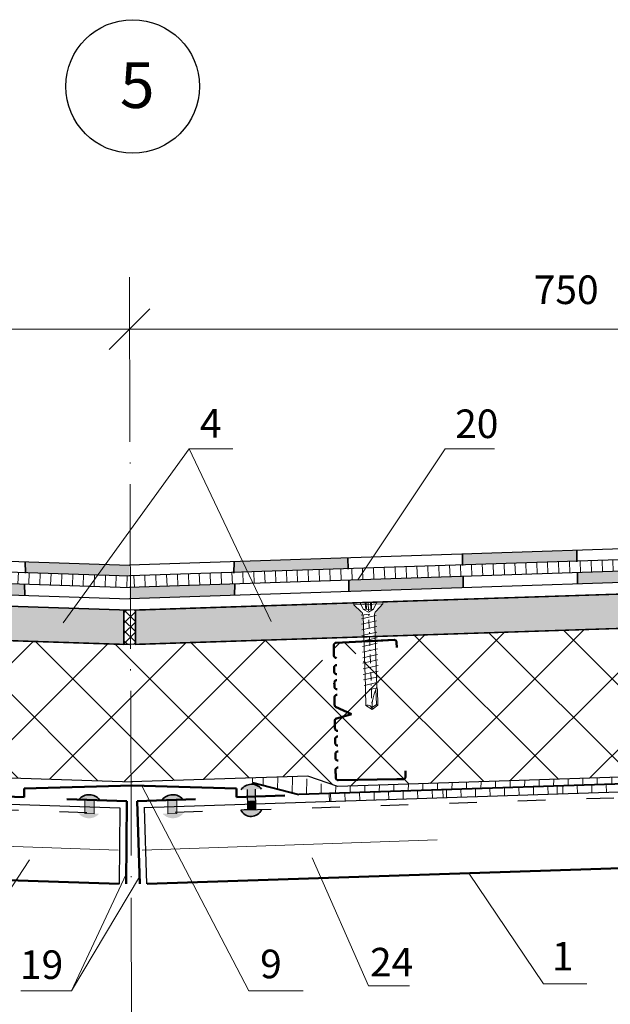
# Model space of a CAD drawing. Units: millimetres. Extents: x -3165 to 2341, y -2115 to 5924.
# Drawn here: x 167 to 219, y 1703 to 1789 of the extents above; entities that cross this region are included whole.
import ezdxf

# ---------------------------------------------------------------- set-up
doc = ezdxf.new("R2010")
doc.units = ezdxf.units.MM
for name, pattern in [('ACAD_ISO03W100', [30, 12, -18]), ('ACAD_ISO04W100', [30, 24, -3, 0, -3]), ('DASHDOT', [4, 2, -0.9, 0.2, -0.9])]:
    doc.linetypes.add(name, pattern=pattern)
doc.layers.add('1', color=7, linetype='Continuous')
doc.layers.add('Слой5', color=7, linetype='Continuous')
for name, color, linetype, lineweight in [('S_AXE', 103, 'DASHDOT', 13), ('S_SURUBURI DIBLURI', 30, 'Continuous', 18), ('S_TEXT', 7, 'Continuous', 13), ('вспомогательные линии', 161, 'Continuous', 13), ('Надписи', 180, 'Continuous', 13), ('Основной', 7, 'Continuous', 30), ('Основные линии', 7, 'Continuous', 30), ('Слой1', 7, 'Continuous', 25), ('Слой2', 7, 'Continuous', 35), ('Слой4', 7, 'ACAD_ISO04W100', 20), ('Штрих', 151, 'Continuous', 9)]:
    doc.layers.add(name, color=color, linetype=linetype, lineweight=lineweight)
doc.layers.add('Штрих доски', color=7, linetype='Continuous', lineweight=9, true_color=0xffc49f)
doc.styles.get("Standard").update_dxf_attribs({"font": 'times.ttf'})
doc.linetypes.add('BATTING', pattern='A,0.00254,-2.54,[134,ltypeshp.shx,S=2.54,R=0,X=-2.54,Y=0],-5.08,[134,ltypeshp.shx,S=2.54,R=180,X=2.54,Y=0],-2.54', length=10.16254)

# ---------------------------------------------------------------- blocks, each defined once
blk = doc.blocks.new('AP 221 3.5x25 v1')
at = {"layer": 'S_AXE'}
blk.add_line((0.04, 24.82), (0.04, -0.18), dxfattribs=at)
at = {"layer": 'S_SURUBURI DIBLURI'}
for p, q in [((3.44, 24.82), (-3.36, 24.82)), ((-3.36, 24.82), (-3.36, 24.37)), ((-3.36, 24.37), (-1.69, 22.7)), ((3.44, 24.37), (-3.36, 24.37)), ((-1.13, 23.16), (-1.96, 24.82)), ((0.04, 22.53), (-1.13, 23.16)), ((1.21, 23.16), (-1.13, 23.16)), ((-0.69, 24.82), (-0.61, 23.16)), ((-0.48, 24.82), (-0.48, 23.16)), ((1.21, 23.16), (0.04, 22.53)), ((0.55, 24.82), (0.55, 23.16)), ((0.76, 24.82), (0.69, 23.16)), ((2.04, 24.82), (1.21, 23.16)), ((1.77, 22.7), (3.44, 24.37)), ((3.44, 24.37), (3.44, 24.82)), ((0.29, 22.05), (-1.71, 21.93)), ((-1.71, 21.06), (1.79, 21.71)), ((-1.28, 21.71), (-1.28, 5.11)), ((1.36, 5.06), (1.36, 21.71)), ((-1.71, 19.76), (1.79, 20.41)), ((-1.71, 18.46), (1.79, 19.11)), ((-1.71, 17.16), (1.79, 17.81)), ((-1.71, 15.86), (1.79, 16.51)), ((-1.71, 14.56), (1.79, 15.21)), ((-1.71, 13.26), (1.79, 13.91)), ((-1.71, 11.96), (1.79, 12.61)), ((-1.71, 10.66), (1.79, 11.31)), ((-1.71, 9.36), (1.79, 10.01)), ((-1.71, 8.06), (1.79, 8.71)), ((-1.71, 6.76), (1.79, 7.41)), ((1.75, 6.13), (-1.64, 5.5)), ((-1.28, 5.11), (-1.36, 4.46)), ((1.22, 4.78), (-0.45, 4.46)), ((1.44, 4.46), (1.36, 5.06)), ((-1.36, 4.46), (-1.36, 0.8)), ((1.09, 4.52), (1.09, 0.98)), ((1.44, 0.8), (1.44, 4.46)), ((-1.36, 0.8), (0.04, -0.18)), ((0.04, -0.18), (1.44, 0.8)), ((1.09, 0.98), (0.05, 0.25)), ((1.09, 0.98), (1.44, 0.8))]:
    blk.add_line(p, q, dxfattribs=at)
for centre, radius, start, end in [((-2.68, 21.71), 1.4, 0, 45), ((2.76, 21.71), 1.4, 135, 180), ((11.09, -0.18), 11.05, 151.7038, 180), ((-1, -0.18), 1.04, 0, 110)]:
    blk.add_arc(centre, radius, start, end, dxfattribs=at)

msp = doc.modelspace()

# ---------------------------------------------------------------- hatches: boundary and pattern name
at = {"layer": '1', "lineweight": 30, "ltscale": 100, "true_color": 0xc7c8ca}
h = msp.add_hatch(color=9, dxfattribs=at)
h.dxf.hatch_style = 1
h.paths.add_polyline_path([(95.80281, 1738.83593, 0.19891237), (95.66209, 1739.2123), (95.0581, 1739.86001), (95.06394, 1740.02721), (92.49681, 1740.11197), (92.49681, 1737.11197), (95.73888, 1737.00501)])
h.paths.add_polyline_path([(129.21633, 1738.25508), (128.53537, 1738.27886), (128.52723, 1738.92234), (97.61256, 1739.94306), (97.60655, 1739.77101), (96.95884, 1739.16702, 0.21405033), (96.79203, 1738.77089), (96.79114, 1738.77076), (96.72834, 1736.97236), (128.20096, 1735.93403), (128.25675, 1737.53169), (129.25256, 1737.68089), (129.25363, 1737.7115, -0.19891237), (129.42026, 1738.07714), (130.06797, 1738.68114), (130.07461, 1738.87125), (129.5601, 1738.88823)])
h.paths.add_polyline_path([(155.39134, 1737.25133), (154.78734, 1737.89903), (154.79279, 1738.05511), (130.07461, 1738.87125), (130.06797, 1738.68114), (129.42026, 1738.07714, 0.21405033), (129.25345, 1737.68102), (129.25256, 1737.68089), (129.19042, 1735.90138), (155.46779, 1735.03445), (155.53206, 1736.87496, 0.19891237)])
h.paths.add_polyline_path([(176.2122, 1737.3479), (157.34141, 1737.97097), (157.33579, 1737.81004), (156.68809, 1737.20604, 0.21405033), (156.52128, 1736.80992), (156.52039, 1736.80979), (156.45725, 1735.0018), (176.2122, 1734.35005)])
h.paths.add_polyline_path([(177.2122, 1737.34359), (177.2122, 1734.3479), (197.19865, 1735.0078), (197.13462, 1736.84141, 0.19891237), (196.96799, 1737.20705), (196.32028, 1737.81104), (196.31455, 1737.97528)])
h.paths.add_polyline_path([(223.50111, 1737.71481, 0.19891237), (223.33448, 1738.08044), (222.68678, 1738.68444), (222.68109, 1738.84719), (198.86316, 1738.05956), (198.86873, 1737.90003), (198.26474, 1737.25233, 0.21405033), (198.12597, 1736.84553), (198.12509, 1736.84534), (198.18811, 1735.04047), (223.56524, 1735.87836)])
h.paths.add_polyline_path([(256.95987, 1738.81262, 0.19891237), (256.79324, 1739.17825), (256.14554, 1739.78225), (256.13955, 1739.95363), (225.22971, 1738.93147), (225.23522, 1738.77343), (224.63123, 1738.12573, 0.21405033), (224.49246, 1737.71893), (224.49158, 1737.71874), (224.55471, 1735.91103), (257.02376, 1736.98307)])
h.paths.add_polyline_path([(260.92759, 1740.11197), (258.68816, 1740.03791), (258.69398, 1739.87124), (258.08999, 1739.22354, 0.21405033), (257.95122, 1738.81674), (257.95034, 1738.81655), (258.01322, 1737.01574), (260.92759, 1737.11197)])
at = {"layer": 'Слой1', "linetype": 'Continuous', "lineweight": 15}
h = msp.add_hatch(color=256, dxfattribs=at)
h.paths.add_polyline_path([(215.81454, 1742.57909), (205.81544, 1742.24894), (205.81816, 1741.29403), (215.81726, 1741.62417)])
h.paths.add_polyline_path([(225.87528, 1740.95572), (215.87903, 1740.62567), (215.88189, 1739.62522), (225.88099, 1739.95536)])
h.paths.add_polyline_path([(235.80162, 1743.23901), (225.81079, 1742.90914), (225.81623, 1741.95432), (235.80706, 1742.28419)])
h.paths.add_polyline_path([(245.85694, 1741.61546), (235.86611, 1741.28559), (235.87182, 1740.28523), (245.86264, 1740.61511)])
h.paths.add_polyline_path([(249.42893, 1743.68895), (245.79245, 1743.56888), (245.79789, 1742.61406), (248.77939, 1742.7125)])
h.paths.add_polyline_path([(260.92759, 1742.11306), (256.53707, 1741.96809), (256.57007, 1740.96864), (260.92759, 1741.11251)])
h = msp.add_hatch(color=256, dxfattribs=at)
h.paths.add_polyline_path([(167.51252, 1739.63623), (157.549, 1739.9652), (157.5433, 1738.96484), (167.53982, 1738.63479)])
h.paths.add_polyline_path([(157.6135, 1741.91862), (147.60896, 1742.24894), (147.60624, 1741.29403), (157.60805, 1740.9638)])
h = msp.add_hatch(color=256, dxfattribs=at)
h.paths.add_polyline_path([(195.81091, 1741.91862), (185.84739, 1741.58965), (185.82133, 1740.63379), (195.81635, 1740.9638)])
h.paths.add_polyline_path([(205.87993, 1740.29553), (195.87541, 1739.9652), (195.88111, 1738.96484), (205.88279, 1739.29507)])
h = msp.add_hatch(color=256, dxfattribs=at)
h.paths.add_polyline_path([(176.7122, 1741.28803), (167.57702, 1741.58965), (167.60307, 1740.63379), (176.7122, 1740.33303)])
h.paths.add_polyline_path([(185.91188, 1739.63623), (176.7122, 1739.33248), (176.7122, 1738.33194), (185.88459, 1738.63479)])
h = msp.add_hatch(color=256, dxfattribs=at)
h.paths.add_polyline_path([(186.45427, 1721.63719), (188.25475, 1721.69664, 0.49081643)])
h.paths.add_polyline_path([(187.70528, 1721.67849), (186.99123, 1721.65492), (187.0069, 1720.65489), (187.72094, 1720.67847)])
h.paths.add_polyline_path([(187.72094, 1720.67847), (187.0069, 1720.65489), (187.01959, 1719.84494), (187.73363, 1719.86852)])
h.paths.add_polyline_path([(188.25726, 1719.88581), (186.72333, 1719.83516), (187.03655, 1719.34303, 0.3792622)])
at = {"layer": 'Слой1', "linetype": 'Continuous'}
for points in [[(174.09094, 1720.76183, 0.45770868), (172.28919, 1720.81193)], [(179.56543, 1720.76183, -0.45770868), (181.36718, 1720.81193)], [(172.239, 1719.57373, 0.45770868), (174.04075, 1719.52364)], [(181.41737, 1719.57373, -0.45770868), (179.61562, 1719.52364)]]:
    msp.add_hatch(color=0, dxfattribs=at).paths.add_polyline_path(points)
at = {"layer": 'Слой1', "linetype": 'Continuous', "lineweight": 15}
h = msp.add_hatch(color=256, dxfattribs=at)
h.paths.add_polyline_path([(187.72094, 1720.67847), (187.0069, 1720.65489), (187.01959, 1719.84494), (187.73363, 1719.86852)])
h.paths.add_polyline_path([(188.25726, 1719.88581), (186.72333, 1719.83516), (187.03655, 1719.34303, 0.3792622)])
h.paths.add_polyline_path([(186.72333, 1719.83516), (186.45345, 1719.82625, 0.19511071), (187.03655, 1719.34303)])
h = msp.add_hatch(color=256, dxfattribs=at)
h.paths.add_polyline_path([(187.72094, 1720.67847), (187.0069, 1720.65489), (187.01959, 1719.84494), (187.73363, 1719.86852)])
h.paths.add_polyline_path([(188.25726, 1719.88581), (186.72333, 1719.83516), (187.03655, 1719.34303, 0.3792622)])
for points in [[(187.72094, 1720.67847), (187.0069, 1720.65489), (187.01959, 1719.84494), (187.73363, 1719.86852)], [(188.25726, 1719.88581), (186.72333, 1719.83516), (187.03655, 1719.34303, 0.3792622)]]:
    msp.add_hatch(color=256, dxfattribs=at).paths.add_polyline_path(points)
at = {"layer": 'Штрих', "lineweight": 9, "ltscale": 100, "true_color": 0xc7c8ca}
h = msp.add_hatch(dxfattribs=at)
h.set_pattern_fill('ANSI31', color=9, scale=0.3, angle=43, style=0)
h.set_pattern_definition([(88, (0, -393.6164), (-0.95191976, 0.03324177), [])])
h.paths.add_polyline_path([(95.89604, 1739.99973), (95.90034, 1740.13689), (95.14199, 1740.15814), (95.14675, 1740.32813), (95.48674, 1740.3186), (95.50118, 1740.83399), (96.43849, 1740.80773), (96.44338, 1740.98221), (92.49681, 1741.11251), (92.49681, 1740.11197)])
h.paths.add_polyline_path([(100.96912, 1739.83223), (101.00212, 1740.83169), (101.00212, 1741.83223), (110.18302, 1741.5291), (111.14716, 1742.49782), (101.00212, 1742.83278), (98.16478, 1740.92537), (96.44338, 1740.98221), (96.43849, 1740.80773), (96.52113, 1740.80542), (97.3758, 1740.78147), (97.36136, 1740.26608), (97.70134, 1740.25655), (97.69658, 1740.08656), (96.8774, 1740.10951), (96.8701, 1739.96757)])
h.paths.add_polyline_path([(173.2311, 1739.44742), (173.93938, 1740.42458), (111.14716, 1742.49782), (110.18302, 1741.5291)])
h.paths.add_polyline_path([(173.93938, 1740.42458), (173.2311, 1739.44742), (176.7122, 1739.33248), (176.77793, 1739.33465), (176.77504, 1740.3351), (176.7122, 1740.33303)])
h = msp.add_hatch(dxfattribs=at)
h.set_pattern_fill('ANSI31', color=9, scale=0.3, angle=47, style=0)
h.set_pattern_definition([(92, (0, -393.6164), (-0.95191976, -0.03324177), [])])
h.paths.add_polyline_path([(187.49938, 1739.68865), (187.03258, 1740.67378), (176.77504, 1740.3351), (176.77793, 1739.33465)])
h.paths.add_polyline_path([(187.03258, 1740.67378), (187.49938, 1739.68865), (196.67984, 1739.99176), (197.36036, 1741.01478)])
h.paths.add_polyline_path([(197.36036, 1741.01478), (196.67984, 1739.99176), (252.09938, 1741.82157), (252.50263, 1742.77877), (252.42229, 1742.83278)])
h.paths.add_polyline_path([(256.46208, 1739.96453), (256.45766, 1740.12671), (255.69937, 1740.10348), (255.69416, 1740.27346), (256.03412, 1740.28387), (256.01833, 1740.79922), (256.95557, 1740.82793), (256.95088, 1740.98121), (255.25962, 1740.92537), (252.50263, 1742.77877), (252.09938, 1741.82157), (252.42229, 1741.83223), (252.42229, 1740.83169), (252.41918, 1739.83104)])
h.paths.add_polyline_path([(260.92759, 1740.11197), (260.92759, 1741.11251), (256.95088, 1740.98121), (256.95557, 1740.82793), (257.03821, 1740.83046), (257.89281, 1740.85664), (257.9086, 1740.34129), (258.24855, 1740.3517), (258.25376, 1740.18172), (257.43465, 1740.15663), (257.4358, 1739.99668)])
at = {"layer": 'Штрих', "lineweight": 15, "ltscale": 100, "true_color": 0xcd6928}
h = msp.add_hatch(dxfattribs=at)
h.set_pattern_fill('ANSI37', color=32, scale=0.2)
h.set_pattern_definition([(45, (-3881.38635, -3159.25535), (-0.449012806, 0.449012806), []), (135, (-3881.38635, -3159.25535), (-0.449012806, -0.449012806), [])])
h.paths.add_polyline_path([(176.78373, 1737.33375), (176.7122, 1737.33139), (176.2122, 1737.3479), (176.2122, 1734.3479), (176.7122, 1734.33139), (176.79242, 1734.33404)])
h.paths.add_polyline_path([(177.2122, 1737.3479), (176.78373, 1737.33375), (176.79242, 1734.33404), (177.2122, 1734.3479)])
at = {"layer": 'Штрих', "lineweight": 9, "ltscale": 100, "true_color": 0xc7c8ca}
h = msp.add_hatch(dxfattribs=at)
h.set_pattern_fill('ANSI31', color=9, scale=0.4, angle=46, style=0)
h.set_pattern_definition([(89, (353.4244, -393.6164), (1.2698066, -0.02216456), [])])
h.paths.add_polyline_path([(253.19264, 1723.85456), (260.82068, 1724.10641), (260.81421, 1723.50555), (252.99206, 1723.24729)])
h.paths.add_polyline_path([(253.19264, 1723.85456), (252.99206, 1723.24729), (230.13336, 1722.49255), (229.54588, 1723.0738)])
h.paths.add_polyline_path([(229.54588, 1723.0738), (230.13336, 1722.49255), (191.2066, 1721.20729), (187.54692, 1722.23627), (187.54692, 1722.68765), (191.55712, 1722.82006), (194.16705, 1721.90568)])
h = msp.add_hatch(dxfattribs=at)
h.set_pattern_fill('ANSI31', color=9, scale=0.4, angle=47, style=0)
h.set_pattern_definition([(92, (0, -393.6164), (-1.26922635, -0.04432236), [])])
h.paths.add_polyline_path([(204.12607, 1720.92027), (204.11981, 1721.62006), (194.17447, 1721.29169), (194.1806, 1720.5919)])
h.paths.add_polyline_path([(227.23796, 1721.68337), (227.23182, 1722.38316), (214.11395, 1721.95004), (214.12008, 1721.25025)])
h.paths.add_polyline_path([(234.04565, 1722.60814), (234.05192, 1721.90834), (237.15699, 1722.01087), (236.89983, 1722.70238)])
h.paths.add_polyline_path([(244.04593, 1722.23832), (244.03979, 1722.93812), (236.89983, 1722.70238), (237.15699, 1722.01087)])
h.paths.add_polyline_path([(261.04656, 1722.79964), (261.03888, 1723.49938), (253.99807, 1723.26692), (254.03153, 1722.56802)])
at = {"layer": 'Штрих', "ltscale": 100, "true_color": 0xc7c8ca}
h = msp.add_hatch(dxfattribs=at)
h.set_pattern_fill('ANSI31', color=9, scale=0.4, angle=46, style=0)
h.set_pattern_definition([(91, (0, -393.6164), (-1.2698066, -0.02216456), [])])
h.paths.add_polyline_path([(214.11395, 1721.95004), (204.11981, 1721.62006), (204.12607, 1720.92027), (214.12008, 1721.25025)])
h.paths.add_polyline_path([(234.04565, 1722.60814), (227.23182, 1722.38316), (227.23796, 1721.68337), (234.05192, 1721.90834)])
h.paths.add_polyline_path([(254.03153, 1722.56802), (253.99807, 1723.26692), (244.03979, 1722.93812), (244.04593, 1722.23832)])
at = {"layer": 'Штрих', "lineweight": 9, "ltscale": 100}
for points in [[(173.60592, 1719.53632), (173.61143, 1720.7726), (172.8064, 1720.80319), (172.8064, 1719.5586)], [(180.05045, 1719.53632), (180.04494, 1720.7726), (180.84997, 1720.80319), (180.84997, 1719.5586)]]:
    msp.add_hatch(color=0, dxfattribs=at).paths.add_polyline_path(points)
at = {"layer": 'Штрих доски', "linetype": 'Continuous', "ltscale": 100, "true_color": 0xf4ee51}
h = msp.add_hatch(dxfattribs=at)
h.set_pattern_fill('ANSI37', color=41, scale=1.5, style=0)
h.set_pattern_definition([(45, (0, -393.6164), (-3.367596, 3.367596), []), (135, (0, -393.6164), (-3.367596, -3.367596), [])])
h.paths.add_polyline_path([(156.33665, 1732.96572), (156.33203, 1732.96336), (156.36839, 1734.12211), (156.21085, 1734.2018), (156.18391, 1734.19488), (156.35518, 1734.25533), (156.35988, 1734.40496), (156.19859, 1734.48655), (156.17026, 1734.47911), (156.35651, 1734.54486), (156.36103, 1734.68871), (156.21607, 1734.76204), (156.18913, 1734.75511), (156.36039, 1734.81557), (156.36508, 1734.9652), (156.28471, 1735.00585), (129.92758, 1735.8761), (129.92369, 1735.75205), (130.0994, 1735.6972), (129.93148, 1735.63602), (129.92646, 1735.4758), (130.10958, 1735.41864), (130.11982, 1735.41545), (129.92324, 1735.34382), (129.91813, 1735.1811), (130.07906, 1735.13087), (129.93683, 1735.10506), (129.89635, 1733.81497), (129.42895, 1733.62233), (129.42818, 1733.59489), (129.41708, 1733.60912), (128.93738, 1733.84302), (128.93276, 1733.84066), (128.96912, 1734.99941), (128.81158, 1735.0791), (128.78464, 1735.07218), (128.95591, 1735.13263), (128.96061, 1735.28226), (128.79932, 1735.36385), (128.77099, 1735.35641), (128.95724, 1735.42216), (128.96176, 1735.56601), (128.8168, 1735.63934), (128.78986, 1735.63241), (128.96112, 1735.69287), (128.96582, 1735.8425), (128.8276, 1735.91242), (96.76631, 1736.971), (96.76389, 1736.89405), (96.93961, 1736.83921), (96.77169, 1736.77802), (96.76666, 1736.6178), (96.94979, 1736.56065), (96.96002, 1736.55745), (96.76344, 1736.48583), (96.75834, 1736.3231), (96.91927, 1736.27287), (96.77703, 1736.24707), (96.73655, 1734.95698), (96.26916, 1734.76434), (96.26839, 1734.7369), (96.25728, 1734.75112), (95.77758, 1734.98503), (95.77296, 1734.98266), (95.80933, 1736.14141), (95.65178, 1736.22111), (95.62484, 1736.21418), (95.79611, 1736.27464), (95.80081, 1736.42426), (96.32098, 1736.6138), (96.32298, 1736.6852), (95.79691, 1736.54715), (95.80196, 1736.70802), (95.657, 1736.78134), (95.63006, 1736.77442), (95.80132, 1736.83487), (95.80602, 1736.9845), (95.76752, 1737.00398), (92.49681, 1737.11197), (92.49681, 1735.97824), (93.66935, 1735.47619), (90.94118, 1734.92395), (92.49681, 1734.03191), (92.61774, 1722.80531), (100.78649, 1722.53559), (100.36151, 1723.85027), (159.25736, 1721.90568), (161.86728, 1722.82006), (176.8272, 1722.32612), (176.79243, 1734.32874), (161.81122, 1734.82338), (161.66644, 1734.58479), (159.42489, 1734.63168), (159.42269, 1734.01943, -0.66067419), (159.41712, 1732.46956), (159.42489, 1734.63168), (160.68796, 1734.60525), (160.6859, 1734.86054), (157.32599, 1734.97147), (157.32296, 1734.87475), (157.49867, 1734.8199), (157.33075, 1734.75872), (157.32573, 1734.5985), (157.50885, 1734.54134), (157.51909, 1734.53815), (157.32251, 1734.46652), (157.3174, 1734.3038), (157.47833, 1734.25357), (157.3361, 1734.22776), (157.29562, 1732.93767), (156.82822, 1732.74503), (156.82745, 1732.71759), (156.81635, 1732.73182)])
h.paths.add_polyline_path([(98.36221, 1731.644), (98.36048, 1731.52563), (98.35238, 1730.97366, -0.20792245), (98.27937, 1730.81221), (96.89064, 1730.18039), (98.26407, 1729.76872, -0.20792245), (98.33231, 1729.60519), (98.32422, 1729.05322), (98.32248, 1728.93486, -0.41675802), (98.09502, 1728.71397), (98.09695, 1728.71394, 0.41167368), (98.32245, 1728.93292), (98.32422, 1729.05322), (98.33231, 1729.60519, 0.20792245), (98.26407, 1729.76872), (96.89064, 1730.18039), (98.27937, 1730.81221, 0.20792245), (98.35238, 1730.97366), (98.36048, 1731.52563), (98.36224, 1731.64593, 0.41167368), (98.14326, 1731.87143), (98.14132, 1731.87146, -0.41675802)], flags=16)
h.paths.add_polyline_path([(94.65416, 1736.57922, 0.40960823), (94.42874, 1736.36374), (94.42866, 1736.36024, -0.44298809), (94.67572, 1736.57785)], flags=16)
h.paths.add_polyline_path([(127.47221, 1735.24505, -0.44298809), (127.71927, 1735.46267), (127.69771, 1735.46403, 0.40960823), (127.47229, 1735.24855)], flags=16)
h.paths.add_polyline_path([(129.93419, 1729.0652), (131.32292, 1729.69702, 0.20792245), (131.39593, 1729.85848), (131.40403, 1730.41045), (131.40579, 1730.53075, 0.41167368), (131.18681, 1730.75625), (131.18487, 1730.75627, -0.41675802), (131.40576, 1730.52881), (131.40403, 1730.41045), (131.39593, 1729.85848, -0.20792245), (131.32292, 1729.69702), (129.93419, 1729.0652), (131.30762, 1728.65353, -0.20792245), (131.37586, 1728.49001), (131.36777, 1727.93803), (131.36603, 1727.81967, -0.41675802), (131.13857, 1727.59878), (131.1405, 1727.59875, 0.41167368), (131.366, 1727.81773), (131.36777, 1727.93803), (131.37586, 1728.49001, 0.20792245), (131.30762, 1728.65353)], flags=16)
h.paths.add_polyline_path([(154.94172, 1734.42612, -0.44298809), (155.18878, 1734.64374), (155.16722, 1734.64511, 0.40960823), (154.9418, 1734.42962)], flags=17)
h.paths.add_polyline_path([(157.40369, 1728.24628), (158.79243, 1728.87809, 0.20792245), (158.86544, 1729.03955), (158.87353, 1729.59152), (158.8753, 1729.71182, 0.41167368), (158.65632, 1729.93732), (158.65438, 1729.93735, -0.41675802), (158.87527, 1729.70988), (158.87353, 1729.59152), (158.86544, 1729.03955, -0.20792245), (158.79243, 1728.87809), (157.40369, 1728.24628), (158.77713, 1727.8346, -0.20792245), (158.84537, 1727.67108), (158.83727, 1727.11911), (158.83554, 1727.00074, -0.41675802), (158.60807, 1726.77985), (158.61001, 1726.77983, 0.41167368), (158.83551, 1726.99881), (158.83727, 1727.11911), (158.84537, 1727.67108, 0.20792245), (158.77713, 1727.8346)], flags=16)
h.paths.add_polyline_path([(260.92759, 1733.63516), (262.48322, 1734.5272), (259.75505, 1735.07944), (260.92759, 1735.58149), (260.92759, 1737.11197), (257.50815, 1736.99907), (257.50976, 1736.94004), (257.68839, 1736.89559), (257.52434, 1736.82467), (257.52871, 1736.66443), (257.72528, 1736.61552), (257.53323, 1736.53249), (257.53767, 1736.36975), (257.70127, 1736.32904), (257.5608, 1736.29494), (257.59598, 1735.0047), (257.14068, 1734.785), (257.14152, 1734.75756), (257.1296, 1734.77111), (256.63702, 1734.9765), (256.63254, 1734.97387), (256.60094, 1736.13276), (256.439, 1736.20309), (256.41251, 1736.19459), (256.57995, 1736.26498), (256.57586, 1736.41462), (256.41562, 1736.48421), (255.00616, 1736.4222, -0.01465399), (255.01917, 1736.42277), (256.39605, 1736.48335), (256.56431, 1736.55408), (256.56038, 1736.69796), (256.41138, 1736.76267), (256.38489, 1736.75417), (256.55231, 1736.82456), (256.54842, 1736.96738), (223.43552, 1735.87408), (223.43749, 1735.80178), (223.61612, 1735.75733), (223.45207, 1735.68641), (223.45644, 1735.52617), (223.65301, 1735.47725), (223.46096, 1735.39423), (223.4654, 1735.23148), (223.629, 1735.19077), (223.48852, 1735.15668), (223.52371, 1733.86643), (223.06841, 1733.64673), (223.06925, 1733.61929), (223.05733, 1733.63284), (222.56475, 1733.83824), (222.56027, 1733.83561), (222.52867, 1734.9945), (222.36673, 1735.06482), (222.34024, 1735.05633), (222.50768, 1735.12672), (222.50359, 1735.27636), (223.01176, 1735.49605), (223.00957, 1735.56745), (222.4925, 1735.39881), (222.48811, 1735.55969), (222.33911, 1735.6244), (222.31262, 1735.61591), (222.48004, 1735.68629), (222.47596, 1735.83594), (222.46216, 1735.84194), (197.39522, 1735.01429), (197.39719, 1734.94206), (197.57581, 1734.89761), (197.41177, 1734.82669), (197.41614, 1734.66645), (197.62829, 1734.61365), (197.60094, 1734.61245), (197.42066, 1734.53451), (197.4251, 1734.37177), (197.58869, 1734.33105), (197.44822, 1734.29696), (197.48341, 1733.00671), (197.0281, 1732.78701), (197.02895, 1732.75957), (197.01702, 1732.77313), (196.52445, 1732.97852), (196.51997, 1732.97589), (196.48837, 1734.13478), (196.32642, 1734.2051), (196.29994, 1734.19661), (196.46737, 1734.267), (196.46329, 1734.41664), (196.2975, 1734.48864), (196.26966, 1734.47956), (196.45173, 1734.5561), (196.45157, 1734.56188), (194.77428, 1734.48808, 0.39714892), (194.56831, 1734.26316), (194.57981, 1733.47908), (194.58134, 1733.37505, 0.06094044), (194.58868, 1733.32158), (194.03119, 1733.33222), (194.02269, 1732.55696, -0.66067419), (194.03968, 1734.10674), (194.0464, 1734.71896), (192.78308, 1734.71093), (192.78649, 1734.86212), (176.79242, 1734.33404), (176.8272, 1722.32612), (176.92177, 1722.323), (192.3096, 1722.83106), (194.91953, 1721.91669), (261.03229, 1724.09956)])
h.paths.add_polyline_path([(194.66498, 1727.67108, -0.20792245), (194.73323, 1727.8346), (196.10666, 1728.24628), (194.71792, 1728.87809, -0.20792245), (194.64492, 1729.03955), (194.63682, 1729.59152), (194.63508, 1729.70988, -0.41675802), (194.85597, 1729.93735), (194.85404, 1729.93732, 0.41167368), (194.63506, 1729.71182), (194.63682, 1729.59152), (194.64492, 1729.03955, 0.20792245), (194.71792, 1728.87809), (196.10666, 1728.24628), (194.73323, 1727.8346, 0.20792245), (194.66498, 1727.67108), (194.67308, 1727.11911), (194.67484, 1726.99881, 0.41167368), (194.90034, 1726.77983), (194.90228, 1726.77985, -0.41675802), (194.67481, 1727.00074), (194.67308, 1727.11911)], flags=16)
h.paths.add_polyline_path([(198.56855, 1734.42962), (198.56863, 1734.42612, 0.00393731)], flags=16)
h.paths.add_polyline_path([(220.99536, 1727.81967), (220.99362, 1727.93803), (220.98553, 1728.49001, -0.20792245), (221.05377, 1728.65353), (222.4272, 1729.0652), (221.03847, 1729.69702, -0.20792245), (220.96546, 1729.85848), (220.95737, 1730.41045), (220.95563, 1730.52881, -0.41675802), (221.17652, 1730.75627), (221.17458, 1730.75625, 0.41167368), (220.9556, 1730.53075), (220.95737, 1730.41045), (220.96546, 1729.85848, 0.20792245), (221.03847, 1729.69702), (222.4272, 1729.0652), (221.05377, 1728.65353, 0.20792245), (220.98553, 1728.49001), (220.99362, 1727.93803), (220.99539, 1727.81773, 0.41167368), (221.22089, 1727.59875), (221.22282, 1727.59878, -0.41675802)], flags=16)
h.paths.add_polyline_path([(224.8891, 1735.24855), (224.88918, 1735.24505, 0.00393731)], flags=16)
h.paths.add_polyline_path([(254.90669, 1728.93486), (254.90496, 1729.05322), (254.89686, 1729.60519, -0.20792245), (254.9651, 1729.76872), (256.33854, 1730.18039), (254.9498, 1730.81221, -0.20792245), (254.87679, 1730.97366), (254.8687, 1731.52563), (254.86696, 1731.644, -0.41675802), (255.08785, 1731.87146), (255.08592, 1731.87143, 0.41167368), (254.86693, 1731.64593), (254.8687, 1731.52563), (254.87679, 1730.97366, 0.20792245), (254.9498, 1730.81221), (256.33854, 1730.18039), (254.9651, 1729.76872, 0.20792245), (254.89686, 1729.60519), (254.90496, 1729.05322), (254.90672, 1728.93292, 0.41167368), (255.13222, 1728.71394), (255.13416, 1728.71397, -0.41675802)], flags=16)
h.paths.add_polyline_path([(258.80043, 1736.36374), (258.80051, 1736.36024, 0.00393731)], flags=16)

# ---------------------------------------------------------------- linework, layer by layer
at = {"layer": '1', "color": 0, "linetype": 'Continuous', "lineweight": 5}
for p, q in [((181.92819, 1751.44601), (189.08729, 1736.33755)), ((177.58011, 1714.02358), (171.62209, 1704.05066))]:
    msp.add_line(p, q, dxfattribs=at)
at = {"layer": '1', "lineweight": 30, "ltscale": 100}
msp.add_lwpolyline([(92.49681, 1740.11197), (92.49681, 1737.11197), (176.2122, 1734.35005), (176.2122, 1737.3479), (92.49681, 1740.11197)], dxfattribs=at)
at = {"layer": 'вспомогательные линии', "color": 0, "linetype": 'Continuous', "lineweight": 30}
msp.add_circle((176.97636, 1783.15285), 5.84184, dxfattribs=at)
at = {"layer": 'Надписи', "color": 0, "linetype": 'Continuous'}
for points in [[(178.48068, 1763.69151), (174.918, 1760.13319)], [(176.69934, 1761.91235), (100.98925, 1761.91235)], [(176.69934, 1761.91235), (252.40942, 1761.91235)], [(170.90385, 1736.23673), (181.92819, 1751.44601), (185.73649, 1751.44601)], [(196.67984, 1739.99176), (204.2993, 1751.44601), (208.61669, 1751.44601)], [(177.77077, 1721.96714), (187.13884, 1704.05066), (191.88089, 1704.05066)], [(167.94116, 1715.51267), (160.42515, 1704.05066), (156.01066, 1704.05066)], [(192.66581, 1715.68474), (197.61963, 1704.48477), (201.19252, 1704.48477)], [(176.40585, 1714.23876), (171.62209, 1704.05066), (167.20761, 1704.05066)], [(206.38631, 1714.33272), (212.92586, 1704.66551), (216.71101, 1704.66551)]]:
    msp.add_lwpolyline(points, dxfattribs=at)
at = {"layer": 'Основной', "linetype": 'ACAD_ISO03W100', "lineweight": 50}
for points in [[(199.84013, 1734.73996), (194.78729, 1734.48866, 0.41421356), (194.56831, 1734.26316), (194.57981, 1733.47908)], [(200.07555, 1734.08109), (200.06563, 1734.52098, 0.41421356), (199.84013, 1734.73996), (197.90205, 1734.61716)], [(194.57709, 1733.66479), (194.58134, 1733.37505, 0.41421356), (194.80684, 1733.15607), (194.82072, 1733.15628)], [(194.8298, 1732.53727), (194.81591, 1732.53707, 0.41421356), (194.59693, 1732.31157), (194.59915, 1732.15998)], [(194.59915, 1732.15998), (194.60206, 1731.9619, 0.41421356), (194.82756, 1731.74292), (194.84144, 1731.74312)], [(194.84907, 1731.22292), (194.83519, 1731.22271, 0.41421356), (194.61621, 1730.99721), (194.61843, 1730.84562)], [(194.61843, 1730.84562), (194.62133, 1730.64755, 0.41421356), (194.84683, 1730.42856), (194.86072, 1730.42877)], [(194.86792, 1729.93752), (194.85404, 1729.93732, 0.41421356), (194.63508, 1729.70988), (194.63682, 1729.59152)], [(194.63682, 1729.59152), (194.64492, 1729.03955, 0.20792245), (194.71792, 1728.87809), (196.10666, 1728.24628)], [(194.67308, 1727.11911), (194.66498, 1727.67108, -0.20792245), (194.73323, 1727.8346), (196.10666, 1728.24628)], [(194.91423, 1726.78003), (194.90034, 1726.77983, -0.41421356), (194.67481, 1727.00074), (194.67308, 1727.11911)], [(194.69147, 1725.865), (194.68856, 1726.06308, -0.41421356), (194.90755, 1726.28858), (194.92143, 1726.28878)], [(194.93308, 1725.49464), (194.91919, 1725.49443, -0.41421356), (194.69369, 1725.71341), (194.69147, 1725.865)], [(194.71074, 1724.55065), (194.70784, 1724.74873, -0.41421356), (194.92682, 1724.97422), (194.9407, 1724.97443)], [(194.95235, 1724.18028), (194.93847, 1724.18008, -0.41421356), (194.71297, 1724.39906), (194.71074, 1724.55065)], [(194.7325, 1723.06721), (194.72825, 1723.35694, -0.41421356), (194.94723, 1723.58244), (194.96111, 1723.58265)], [(200.09185, 1722.54731), (194.96351, 1722.4721, -0.41421356), (194.73801, 1722.69108), (194.72652, 1723.47516)], [(200.83455, 1723.29548), (200.84943, 1722.78071, -0.41421356), (200.63045, 1722.55521), (200.09185, 1722.54731)]]:
    msp.add_lwpolyline(points, format="xyb", dxfattribs=at)
msp.add_lwpolyline([(194.56982, 1734.16001), (194.58134, 1733.37505)], dxfattribs=at)
at = {"layer": 'Основные линии', "color": 0, "linetype": 'Continuous', "lineweight": 35}
for points in [[(92.49681, 1740.11197), (176.7122, 1737.33139)], [(92.49681, 1737.11197), (176.7122, 1734.33139)]]:
    msp.add_lwpolyline(points, dxfattribs=at)
at = {"layer": 'Основные линии', "linetype": 'Continuous'}
for points in [[(260.92759, 1740.11197), (176.7122, 1737.33139)], [(176.2122, 1737.35005), (176.2122, 1734.35005)], [(177.2122, 1737.34359), (177.2122, 1734.34359)], [(260.92759, 1737.11197), (176.7122, 1734.33139)], [(261.03229, 1724.09956), (194.91953, 1721.91669)], [(161.86728, 1722.82006), (176.95456, 1722.32191)], [(192.3096, 1722.83106), (176.88897, 1722.32191)], [(194.91953, 1721.91669), (192.3096, 1722.83106)]]:
    msp.add_lwpolyline(points, dxfattribs=at)
at = {"layer": 'Слой1', "color": 0, "linetype": 'Continuous', "lineweight": 9}
for points in [[(214.12015, 1721.24244), (214.11395, 1721.95004)], [(194.18081, 1720.56851), (194.17447, 1721.29169)], [(204.12621, 1720.90466), (204.11981, 1721.62006)]]:
    msp.add_lwpolyline(points, dxfattribs=at)
at = {"layer": 'Слой1', "color": 0, "linetype": 'Continuous'}
for points in [[(186.99123, 1721.65492), (187.01957, 1719.84608)], [(187.70528, 1721.67849), (187.73362, 1719.86965)], [(187.70528, 1721.67849), (187.73362, 1719.86965)], [(187.01854, 1719.91149), (186.44306, 1719.84608)]]:
    msp.add_lwpolyline(points, dxfattribs=at)
at = {"layer": 'Слой1', "color": 0, "linetype": 'Continuous', "lineweight": 30}
for points in [[(175.86873, 1720.05657), (175.80585, 1713.39232)], [(177.9809, 1720.05702), (178.20063, 1713.4021)]]:
    msp.add_lwpolyline(points, dxfattribs=at)
at = {"layer": 'Слой1', "color": 40, "linetype": 'BATTING', "lineweight": 9, "ltscale": 0.3, "true_color": 0xf8d731}
for points in [[(149.94218, 1717.23989), (175.72271, 1716.34153)], [(203.60173, 1717.23989), (177.8212, 1716.34153)]]:
    msp.add_lwpolyline(points, dxfattribs=at)
at = {"layer": 'Слой1', "color": 0, "linetype": 'Continuous', "lineweight": 50}
for points in [[(92.63971, 1716.13825), (175.80585, 1713.39232)], [(261.11969, 1716.13988), (178.23553, 1713.40326)]]:
    msp.add_lwpolyline(points, dxfattribs=at)
at = {"layer": 'Слой2', "lineweight": 50}
for p, q in [((167.48951, 1721.72667), (167.48951, 1720.98667)), ((186.07224, 1721.73633), (186.07224, 1720.98164))]:
    msp.add_line(p, q, dxfattribs=at)
at = {"layer": 'Слой2', "linetype": 'Continuous', "lineweight": 30}
for points in [[(101.00212, 1743.78778), (176.7122, 1741.28803)], [(252.42229, 1743.78778), (176.7122, 1741.28803)], [(101.00212, 1742.83278), (176.7122, 1740.33303)], [(252.42229, 1742.83278), (176.7122, 1740.33303)], [(101.00212, 1741.83223), (176.7452, 1739.33139)], [(252.42229, 1741.83223), (176.6792, 1739.33139)], [(101.00212, 1740.83169), (176.7122, 1738.33194)], [(252.42229, 1740.83169), (176.7122, 1738.33194)], [(92.61072, 1722.80554), (175.86873, 1720.05657)], [(261.04656, 1722.79964), (177.96722, 1720.05657)]]:
    msp.add_lwpolyline(points, dxfattribs=at)
at = {"layer": 'Слой2', "linetype": 'Continuous'}
for points in [[(215.81454, 1742.579), (215.81739, 1741.57855)], [(195.81091, 1741.9187), (195.81661, 1740.91826)], [(205.81544, 1742.24886), (205.81829, 1741.24841)], [(167.57702, 1741.58965), (167.60431, 1740.5882)], [(185.84739, 1741.58965), (185.82009, 1740.5882)], [(195.8754, 1739.96529), (195.88111, 1738.96484)], [(205.87993, 1740.29553), (205.88279, 1739.29507)], [(215.87903, 1740.62567), (215.88189, 1739.62522)], [(167.51252, 1739.63623), (167.53982, 1738.63479)], [(185.91188, 1739.63623), (185.88459, 1738.63479)]]:
    msp.add_lwpolyline(points, dxfattribs=at)
at = {"layer": 'Слой2', "color": 152, "linetype": 'ByBlock', "lineweight": 40, "true_color": 0x2776bb}
for points in [[(261.03888, 1723.49938), (191.52359, 1721.20417)], [(187.46954, 1722.27222), (191.52359, 1721.20417)]]:
    msp.add_lwpolyline(points, dxfattribs=at)
at = {"layer": 'Слой2', "lineweight": 50}
for points in [[(167.48951, 1721.72667), (176.95456, 1721.98984)], [(186.07224, 1721.73633), (176.95456, 1721.98984)], [(163.2999, 1721.12139), (167.48951, 1720.98667)], [(190.28853, 1721.12611), (186.07224, 1720.98164)], [(171.20557, 1720.8107), (176.47421, 1720.63674)], [(176.47421, 1720.63674), (176.40585, 1713.39232)], [(182.46364, 1720.80536), (177.36175, 1720.63691)], [(177.36175, 1720.63691), (177.60063, 1713.4021)]]:
    msp.add_lwpolyline(points, dxfattribs=at)
at = {"layer": 'Слой2', "linetype": 'Continuous'}
for centre, radius, start, end in [((187.3775, 1720.97076), 1.13863, 39.6059456, 144.1761983), ((187.34058, 1720.30334), 1.00729, 206.9976812, 335.5113973)]:
    msp.add_arc(centre, radius, start, end, dxfattribs=at)
at = {"layer": 'Слой2', "color": 0, "linetype": 'Continuous'}
for centre, start, end in [((173.16843, 1720.00894), 39.2194048, 137.5953279), ((180.48794, 1720.00894), 42.4046721, 140.7805952)]:
    msp.add_arc(centre, 1.19074, start, end, dxfattribs=at)
at = {"layer": 'Слой4', "linetype": 'ACAD_ISO04W100', "lineweight": 13, "ltscale": 0.6}
msp.add_lwpolyline([(176.69934, 1766.46966), (176.92177, 1689.67887)], dxfattribs=at)
at = {"layer": 'Слой5', "linetype": 'ACAD_ISO03W100', "lineweight": 30, "ltscale": 0.2}
for points in [[(92.62324, 1722.29486), (175.86229, 1719.54652)], [(261.05217, 1722.28931), (177.98124, 1719.54652)]]:
    msp.add_lwpolyline(points, dxfattribs=at)
at = {"layer": 'Штрих', "color": 0, "lineweight": 9, "ltscale": 100}
msp.add_line((187.46954, 1722.27222), (187.46954, 1722.67126), dxfattribs=at)
at = {"layer": 'Штрих', "color": 0, "lineweight": 30, "ltscale": 100}
msp.add_lwpolyline([(176.2122, 1737.3479), (92.49681, 1740.11197), (92.49681, 1737.11197), (176.2122, 1734.35005)], close=True, dxfattribs=at)
at = {"layer": 'Штрих', "color": 0, "lineweight": 35, "ltscale": 100}
msp.add_lwpolyline([(177.2122, 1737.34359), (260.92759, 1740.11197), (260.92759, 1737.11197), (177.2122, 1734.3479)], close=True, dxfattribs=at)
at = {"layer": 'Штрих', "color": 0, "lineweight": 9, "ltscale": 100}
for points in [[(173.60592, 1719.53632), (173.61143, 1720.7726), (172.8064, 1720.80319), (172.8064, 1719.5586), (173.60592, 1719.53632)], [(180.05045, 1719.53632), (180.04494, 1720.7726), (180.84997, 1720.80319), (180.84997, 1719.5586), (180.05045, 1719.53632)]]:
    msp.add_lwpolyline(points, dxfattribs=at)

# ---------------------------------------------------------------- block references
at = {"layer": 'S_TEXT', "color": 0, "linetype": 'ByBlock', "lineweight": 5, "xscale": 0.3750000000000001, "yscale": 0.3750000000000001, "zscale": 0.3750000000000001, "rotation": 1.999999999999981}
msp.add_blockref('AP 221 3.5x25 v1', (197.8991, 1728.72159), dxfattribs=at)

# ---------------------------------------------------------------- texts
at = {"layer": 'вспомогательные линии', "color": 0, "linetype": 'Continuous', "lineweight": 30}
msp.add_text('5', height=4, dxfattribs=at).set_placement((175.86532, 1781.27162))
at = {"layer": 'Надписи', "color": 0, "linetype": 'Continuous'}
for s, p in [('750', (212.05404, 1764.11905)), ('4', (182.86079, 1752.4245)), ('20', (205.18392, 1752.39558)), ('1', (213.65471, 1705.82047)), ('19', (167.12075, 1705.07935)), ('9', (188.12589, 1705.14463)), ('24', (197.73556, 1705.29892))]:
    msp.add_text(s, height=2.5, dxfattribs=at).set_placement(p)

doc.saveas('drawing.dxf')
